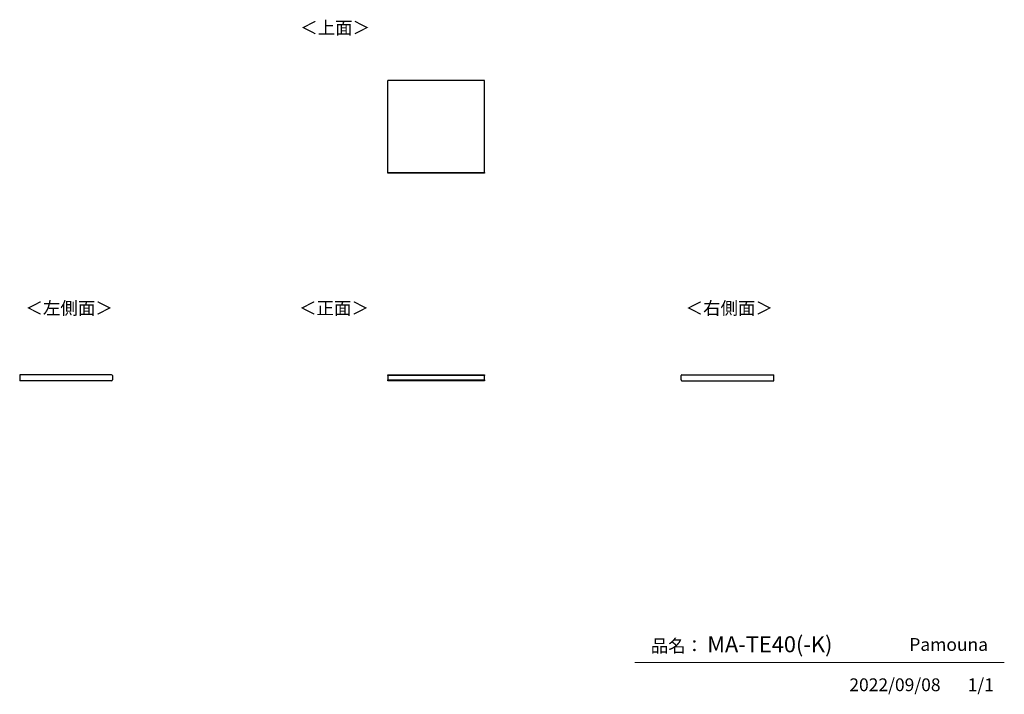
# Model space of a CAD drawing. Units: millimetres. Extents: x 769 to 4839, y 153 to 2941.
import ezdxf

# ---------------------------------------------------------------- set-up
doc = ezdxf.new("R2010")
doc.units = ezdxf.units.MM
doc.layers.add('寸法', color=179, linetype='Continuous')
doc.styles.add('SLDTEXTSTYLE0', font='TXT', dxfattribs={"width": 0.75, "bigfont": 'bigfont'})

msp = doc.modelspace()

# ---------------------------------------------------------------- linework, layer by layer
at = {"color": 7, "linetype": 'Continuous', "lineweight": 25}
for p, q in [((2690.4, 2688.8), (2290.4, 2688.8)), ((2290.4, 2308.8), (2290.4, 2688.8)), ((2690.4, 2308.8), (2690.4, 2688.8)), ((2290.4, 2308.8), (2690.4, 2308.8)), ((2290.4, 2305.8), (2290.4, 2308.8)), ((2690.4, 2305.8), (2290.4, 2305.8)), ((2690.4, 2308.8), (2690.4, 2305.8)), ((768.9, 1472.7), (768.9, 1448.7)), ((1148.9, 1472.7), (768.9, 1472.7)), ((1151.9, 1469.7), (1151.9, 1451.7)), ((2290.4, 1472.7), (2690.4, 1472.7)), ((2290.4, 1469.7), (2290.4, 1472.7)), ((2690.4, 1469.7), (2290.4, 1469.7)), ((2290.4, 1469.7), (2290.4, 1451.7)), ((2690.4, 1472.7), (2690.4, 1469.7)), ((2690.4, 1451.7), (2690.4, 1469.7)), ((3503.3, 1451.7), (3503.3, 1469.7)), ((3506.3, 1472.7), (3886.3, 1472.7)), ((3886.3, 1448.7), (3886.3, 1472.7)), ((1148.9, 1448.7), (768.9, 1448.7)), ((2290.4, 1451.7), (2690.4, 1451.7)), ((2290.4, 1448.7), (2290.4, 1451.7)), ((2690.4, 1448.7), (2290.4, 1448.7)), ((2690.4, 1451.7), (2690.4, 1448.7)), ((3506.3, 1448.7), (3886.3, 1448.7))]:
    msp.add_line(p, q, dxfattribs=at)
at = {"color": 7, "linetype": 'Continuous', "lineweight": 18}
msp.add_line((4839.5, 284.5), (3312.4, 284.5), dxfattribs=at)
at = {"color": 7, "linetype": 'Continuous', "lineweight": 25}
for centre, start, end in [((1148.9, 1469.7), 0, 90), ((3506.3, 1469.7), 90, 180), ((1148.9, 1451.7), 270, 0), ((3506.3, 1451.7), 180, 270)]:
    msp.add_arc(centre, 3, start, end, dxfattribs=at)

# ---------------------------------------------------------------- texts
at = {"color": 7, "linetype": 'Continuous', "lineweight": 0, "char_height": 52.92, "attachment_point": 1, "style": 'SLDTEXTSTYLE0'}
for s, insert in [('＜上面＞', (1928.5, 2934)), ('＜左側面＞', (792.8, 1775.2)), ('＜正面＞', (1923.8, 1775.2)), ('品名：', (3377.8, 379.4)), ('Pamouna', (4446.7, 385.2))]:
    msp.add_mtext(s, dxfattribs=dict(at, insert=insert))
at = {"layer": '寸法', "color": 7, "attachment_point": 1, "style": 'SLDTEXTSTYLE0'}
for s, insert, char_height in [('＜右側面＞', (3521.9, 1775.2), 52.92), ('MA-TE40(-K)', (3611.3, 392.6), 66.146), ('2022/09/08', (4198.8, 218.6), 52.92), ('1/1', (4688, 218.6), 52.92)]:
    msp.add_mtext(s, dxfattribs=dict(at, insert=insert, char_height=char_height))

doc.saveas('drawing.dxf')
